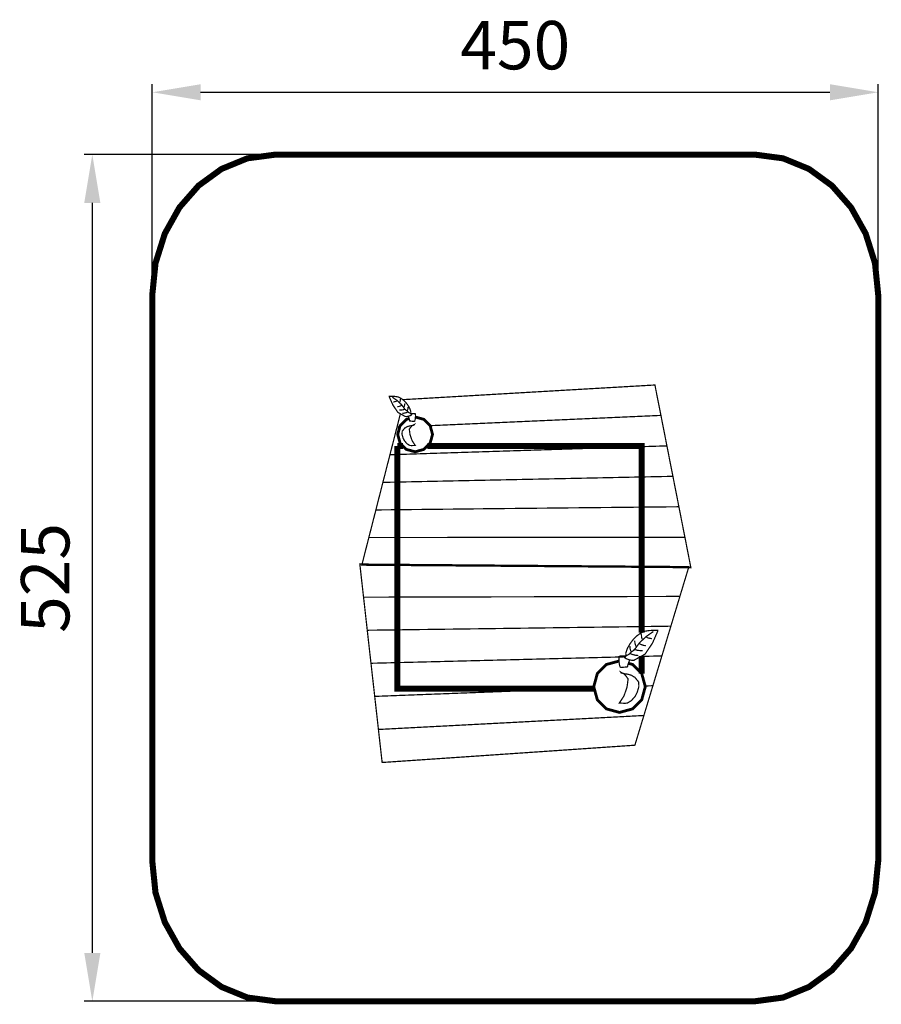
# Model space of a CAD drawing. Extents: x -35 to 499, y -715 to -105.
import ezdxf

# ---------------------------------------------------------------- set-up
doc = ezdxf.new("R2010")
doc.units = 0
doc.header["$LTSCALE"] = 20
doc.header["$MEASUREMENT"] = 0
doc.header["$PDMODE"] = 35
doc.header["$PDSIZE"] = 0.000315
doc.linetypes.add('STRICHLINIEX2', pattern=[1.5, 1, -0.5])
doc.layers.get('0').update_dxf_attribs({"linetype": 'CONTINUOUS'})
doc.layers.get('Defpoints').update_dxf_attribs({"linetype": 'CONTINUOUS'})
doc.layers.add('EBENE_1', color=7, linetype='CONTINUOUS')
doc.styles.get("Standard").update_dxf_attribs({"font": 'ARIAL.TTF', "height": 30})
doc.dimstyles.new('Kopie von ISO-25', dxfattribs={"dimtxt": 30, "dimasz": 30, "dimexe": 5, "dimexo": 10, "dimgap": 10, "dimtad": 1, "dimdec": 0, "dimtxsty": 'Standard', "dimcen": 2.5, "dimclrd": 256, "dimclre": 256, "dimclrt": 256, "dimadec": 0, "dimazin": 0, "dimtfac": 1, "dimtdec": 0, "dimtmove": 0, "dimatfit": 3, "dimfxl": 0, "dimarcsym": 0})

# ---------------------------------------------------------------- blocks, each defined once
blk = doc.blocks.new('*D2')
at = {"linetype": 'Continuous', "lineweight": -2}
for p, q in [((46.87, -265.48), (46.87, -144.53)), ((496.87, -265.48), (496.87, -144.53)), ((76.87, -149.53), (466.87, -149.53))]:
    blk.add_line(p, q, dxfattribs=at)
at = {"linetype": 'Continuous'}
for points in [[(76.87, -144.53), (76.87, -154.53), (46.87, -149.53)], [(466.87, -144.53), (466.87, -154.53), (496.87, -149.53)]]:
    blk.add_solid(points, dxfattribs=at)
at = {"layer": 'Defpoints', "color": 0, "linetype": 'Continuous'}
for p in [(496.87, -149.53), (46.87, -275.48), (496.87, -275.48)]:
    blk.add_point(p, dxfattribs=at)
at = {"linetype": 'Continuous', "insert": (271.87, -124.21), "char_height": 30, "attachment_point": 5}
blk.add_mtext('450', dxfattribs=at)
blk = doc.blocks.new('*D3')
at = {"linetype": 'Continuous', "lineweight": -2}
for p, q in [((113.37, -188.18), (4.74, -188.18)), ((9.74, -218.18), (9.74, -683.18)), ((113.37, -713.18), (4.74, -713.18))]:
    blk.add_line(p, q, dxfattribs=at)
at = {"linetype": 'Continuous'}
for points in [[(4.74, -218.18), (14.74, -218.18), (9.74, -188.18)], [(4.74, -683.18), (14.74, -683.18), (9.74, -713.18)]]:
    blk.add_solid(points, dxfattribs=at)
at = {"layer": 'Defpoints', "color": 0, "linetype": 'Continuous'}
for p in [(123.37, -188.18), (9.74, -713.18), (123.37, -713.18)]:
    blk.add_point(p, dxfattribs=at)
at = {"linetype": 'Continuous', "insert": (-15.58, -450.68), "char_height": 30, "attachment_point": 5, "rotation": 90}
blk.add_mtext('525', dxfattribs=at)

msp = doc.modelspace()

# ---------------------------------------------------------------- linework, layer by layer
at = {"layer": 'EBENE_1', "linetype": 'STRICHLINIEX2', "const_width": 3.76, "flags": 128}
msp.add_lwpolyline([(123.37, -188.18), (420.38, -188.18), (437.86, -190.49), (453.94, -197.09), (468.15, -207.42), (480.01, -220.96), (489.07, -237.17), (494.85, -255.53), (496.87, -275.48), (496.87, -625.87), (494.85, -645.83), (489.07, -664.18), (480.01, -680.39), (468.15, -693.93), (453.94, -704.27), (437.86, -710.86), (420.38, -713.18), (123.37, -713.18), (105.89, -710.86), (89.81, -704.27), (75.6, -693.93), (63.74, -680.39), (54.68, -664.18), (48.9, -645.83), (46.87, -625.87), (46.87, -275.48), (48.9, -255.53), (54.68, -237.17), (63.74, -220.96), (75.6, -207.42), (89.81, -197.09), (105.89, -190.49), (123.37, -188.18)], dxfattribs=at)
at = {"layer": 'EBENE_1', "linetype": 'Continuous'}
for points, const_width in [([(202.79, -340.58), (202.92, -340.09), (228.85, -338.58), (254.77, -337.06), (280.69, -335.55), (306.61, -334.04), (332.53, -332.54), (358.44, -331.04), (359.68, -337.31), (360.92, -343.6), (362.17, -349.89)], 0.762), ([(207.69, -349.46), (207.22, -349.83), (206.8, -350.02), (206.34, -350.19), (205.55, -350.46), (204.67, -350.61), (203.74, -350.6), (199.11, -348.01), (196.02, -343.43), (193.88, -338.56), (193.88, -338.04), (195.64, -338.05), (197.58, -338.16), (199.27, -338.45), (201.02, -339.27), (202.72, -340.51), (204.05, -341.88), (205.37, -343.61), (206.47, -345.51), (207.17, -347.59), (207.14, -347.93), (207.12, -348.39), (207.17, -348.73), (207.27, -348.73), (207.27, -348.94), (207.37, -348.97), (207.38, -349.02), (207.48, -349.04), (207.48, -349.15), (207.48, -349.25), (207.58, -349.36), (207.69, -349.36), (207.69, -349.46)], 0.762), ([(195.64, -338.56), (198.68, -340.67), (201.56, -343.4), (203.64, -346.34)], 0.762), ([(196.3, -341.57), (196.71, -341.49), (197.25, -341.38), (197.58, -341.26)], 0.762), ([(197.58, -341.26), (197.8, -341.24), (198.06, -341.16), (198.19, -341.02)], 0.762), ([(198.19, -341.02), (198.38, -341.02)], 0.762), ([(198.38, -341.02), (198.43, -340.95), (198.51, -340.88), (198.56, -340.77)], 0.762), ([(200.34, -341.75), (200.53, -341.12), (200.62, -340.46), (200.64, -339.79)], 0.762), ([(200.64, -339.79), (200.89, -339.49)], 0.762), ([(198.81, -344.51), (199.77, -344.35), (200.77, -344.03), (201.56, -343.59)], 0.762), ([(200.09, -346.59), (201.09, -346.56), (202.25, -346.43), (203.21, -346.16)], 0.762), ([(201.56, -343.53), (201.61, -343.5), (201.72, -343.44), (201.81, -343.4)], 0.762), ([(201.56, -343.59), (201.56, -343.53)], 0.762), ([(201.93, -348.61), (203.19, -348.48), (204.46, -348.14), (205.6, -347.69)], 0.762), ([(202.85, -344.87), (203.17, -344.09), (203.38, -343.23), (203.46, -342.36)], 0.762), ([(203.21, -346.16), (203.27, -346.04), (203.4, -346.04), (203.4, -345.97), (203.58, -345.97)], 0.762), ([(203.58, -345.97), (203.63, -345.91), (203.72, -345.85), (203.76, -345.79)], 0.762), ([(203.64, -346.34), (204.21, -346.64), (204.9, -347.15), (205.4, -347.59)], 0.762), ([(204.93, -347.01), (205.23, -346.29), (205.42, -345.48), (205.48, -344.63)], 0.762), ([(205.4, -347.59), (205.4, -347.8)], 0.762), ([(205.4, -347.8), (205.82, -348.06), (206.37, -348.37), (206.65, -348.63)], 0.762), ([(200.25, -357.11), (198.57, -357.19), (200.02, -351.48), (200.68, -348.89)], 0.762), ([(206.13, -351.87), (204.37, -352.35), (200.5, -356.22), (199.02, -361.66), (200.5, -367.1), (204.37, -370.97), (209.81, -372.45), (215.25, -370.97), (219.12, -367.1), (220.6, -361.66), (219.12, -356.22), (215.25, -352.35), (209.81, -350.87)], 1.76), ([(205.54, -350.46), (205.56, -350.57), (206.16, -351.94), (206.47, -353.37), (209.47, -353.64)], 0.762), ([(206.65, -348.63), (206.96, -348.63)], 0.762), ([(206.96, -348.63), (207.14, -348.84), (207.37, -349.14), (207.48, -349.36)], 0.762), ([(209.47, -353.64), (209.92, -352.17), (210.03, -350.57), (210.02, -349.01), (209.75, -349.01), (209.75, -348.87), (208.58, -348.72), (207.27, -348.84)], 0.762), ([(219.13, -356.26), (225.85, -355.96), (253.13, -354.74), (280.39, -353.52), (307.65, -352.31), (334.91, -351.1), (362.17, -349.89), (363.4, -356.18), (364.64, -362.48), (365.88, -368.79)], 0.762), ([(362.17, -349.89), (334.91, -351.1), (307.65, -352.31), (280.39, -353.52), (253.13, -354.74), (225.85, -355.96), (219.13, -356.26)], 0.762), ([(365.88, -368.79), (337.27, -369.69), (308.67, -370.61), (280.07, -371.53), (251.46, -372.45), (222.83, -373.36), (194.21, -374.3), (195.66, -368.59), (197.11, -362.89), (198.57, -357.19), (200.25, -357.11)], 0.762), ([(209.34, -355.55), (208.04, -356.23), (207.04, -357.28), (206.2, -358.41), (206.67, -361.88), (207.96, -365.58), (209.88, -368.5), (208.76, -368.56), (207.51, -368.62), (206.47, -368.5), (204.84, -367.49), (203.29, -365.74), (202.38, -364), (201.72, -361.66), (201.78, -359.71), (203.2, -358), (203.34, -357.73), (203.48, -357.7), (203.61, -357.63), (203.75, -357.59), (204.81, -356.88), (206.5, -356.4), (207.84, -356.23), (208.12, -356.1), (208.69, -356), (209.06, -355.96), (209.34, -355.55)], 0.762), ([(369.6, -387.67), (347.13, -388.13), (324.67, -388.6), (302.2, -389.07), (279.74, -389.53), (257.27, -390), (234.79, -390.47), (212.31, -390.95), (189.83, -391.42), (191.3, -385.71), (192.75, -380), (194.21, -374.3), (222.83, -373.36), (251.46, -372.45), (280.07, -371.53), (308.67, -370.61), (337.27, -369.69), (365.88, -368.79), (367.11, -375.07), (368.35, -381.36), (369.6, -387.67)], 0.762), ([(373.31, -406.54), (349.84, -406.78), (326.36, -407.02), (302.89, -407.26), (279.42, -407.51), (255.94, -407.75), (232.46, -408.01), (208.97, -408.26), (185.49, -408.52), (186.94, -402.82), (188.39, -397.12), (189.83, -391.42), (212.31, -390.95), (234.79, -390.47), (257.27, -390), (279.74, -389.53), (302.2, -389.07), (324.67, -388.6), (347.13, -388.13), (369.6, -387.67), (370.83, -393.96), (372.07, -400.25), (373.31, -406.54)], 0.762), ([(377.03, -425.43), (352.55, -425.44), (328.07, -425.46), (303.58, -425.49), (279.09, -425.51), (254.61, -425.54), (230.11, -425.57), (205.62, -425.6), (181.12, -425.63), (182.58, -419.93), (184.04, -414.22), (185.49, -408.52), (208.97, -408.26), (232.46, -408.01), (255.94, -407.75), (279.42, -407.51), (302.89, -407.26), (326.36, -407.02), (349.84, -406.78), (373.31, -406.54), (374.54, -412.83), (375.79, -419.13), (377.03, -425.43)], 0.762), ([(380.74, -444.33), (355.25, -444.12), (329.75, -443.92), (304.27, -443.73), (278.78, -443.53), (253.28, -443.34), (227.78, -443.15), (202.27, -442.96), (176.76, -442.77), (178.22, -437.05), (179.67, -431.34), (181.12, -425.63), (205.62, -425.6), (230.11, -425.57), (254.61, -425.54), (279.09, -425.51), (303.58, -425.49), (328.07, -425.46), (352.55, -425.44), (377.03, -425.43), (378.26, -431.72), (379.49, -438.02), (380.74, -444.33)], 0.762), ([(175.55, -442.06), (201.04, -442.27), (226.54, -442.47), (252.04, -442.67), (277.52, -442.87), (303.01, -443.06), (328.52, -443.26), (354.02, -443.45), (379.52, -443.64), (377.64, -449.81), (375.77, -455.97), (373.91, -462.13), (349.39, -462.2), (324.87, -462.26), (300.36, -462.32), (275.86, -462.38), (251.36, -462.44), (226.85, -462.5), (202.35, -462.55), (177.85, -462.6), (177.08, -455.76), (176.31, -448.91), (175.55, -442.06)], 0.762), ([(177.85, -462.6), (202.35, -462.55), (226.85, -462.5), (251.36, -462.44), (275.86, -462.38), (300.36, -462.32), (324.87, -462.26), (349.39, -462.2), (373.91, -462.13), (372.06, -468.28), (370.19, -474.43), (368.33, -480.59), (344.8, -480.91), (321.26, -481.23), (297.73, -481.55), (274.21, -481.87), (250.7, -482.18), (227.19, -482.49), (203.67, -482.8), (180.16, -483.11), (179.39, -476.27), (178.63, -469.44), (177.85, -462.6)], 0.762), ([(180.16, -483.11), (203.67, -482.8), (227.19, -482.49), (250.7, -482.18), (274.21, -481.87), (297.73, -481.55), (321.26, -481.23), (344.8, -480.91), (368.33, -480.59), (366.47, -486.74), (364.62, -492.88), (362.77, -499.02), (349.74, -499.35)], 0.762), ([(339.95, -499.61), (317.68, -500.18), (295.13, -500.75), (272.59, -501.33), (250.08, -501.9), (227.54, -502.47), (205, -503.03), (182.46, -503.59), (181.69, -496.77), (180.92, -489.95), (180.16, -483.11)], 0.762), ([(339.65, -500.04), (340.33, -500.6), (340.95, -500.87), (341.64, -501.12), (342.81, -501.52), (344.11, -501.75), (345.49, -501.73), (352.35, -497.9), (356.92, -491.12), (360.09, -483.9), (360.09, -483.13), (357.47, -483.16), (354.61, -483.32), (352.1, -483.75), (349.51, -484.96), (347, -486.79), (345.03, -488.82), (343.08, -491.39), (341.44, -494.2), (340.41, -497.28), (340.45, -497.78), (340.48, -498.46), (340.41, -498.97), (340.26, -498.97), (340.26, -499.27), (340.11, -499.31), (340.1, -499.39), (339.95, -499.43), (339.95, -499.58), (339.95, -499.74), (339.8, -499.89), (339.65, -499.89), (339.65, -500.04)], 0.762), ([(357.48, -483.9), (352.97, -487.03), (348.71, -491.08), (345.64, -495.43)], 0.762), ([(350.07, -485.73), (349.71, -485.28)], 0.762), ([(350.52, -488.63), (350.25, -487.7), (350.11, -486.73), (350.07, -485.73)], 0.762), ([(353.43, -487.54), (353.35, -487.45), (353.22, -487.34), (353.15, -487.18)], 0.762), ([(353.7, -487.54), (353.43, -487.54)], 0.762), ([(354.6, -487.91), (354.29, -487.87), (353.89, -487.76), (353.7, -487.54)], 0.762), ([(356.51, -488.36), (355.89, -488.24), (355.1, -488.08), (354.6, -487.91)], 0.762), ([(343.73, -496.42), (343.28, -495.35), (343, -494.15), (342.91, -492.89)], 0.762), ([(345.72, -494.88), (345.65, -494.79), (345.52, -494.7), (345.45, -494.61)], 0.762), ([(346.27, -495.16), (346.18, -494.97), (345.99, -494.97), (345.99, -494.88), (345.72, -494.88)], 0.762), ([(346.81, -493.25), (346.33, -492.09), (346.02, -490.82), (345.9, -489.54)], 0.762), ([(348.71, -491.26), (348.64, -491.21), (348.48, -491.13), (348.35, -491.08)], 0.762), ([(348.71, -491.35), (348.71, -491.26)], 0.762), ([(352.79, -492.71), (351.37, -492.48), (349.89, -492), (348.71, -491.35)], 0.762), ([(182.46, -503.59), (205, -503.03), (227.54, -502.47), (250.08, -501.9), (272.59, -501.33), (295.13, -500.75), (317.68, -500.18), (339.95, -499.61)], 0.762), ([(337, -506.23), (336.34, -504.05), (336.18, -501.69), (336.19, -499.37), (336.6, -499.37), (336.6, -499.17), (338.31, -498.96), (340.26, -499.13)], 0.762), ([(340.72, -498.81), (340.45, -499.13), (340.12, -499.58), (339.95, -499.89)], 0.762), ([(341.18, -498.81), (340.72, -498.81)], 0.762), ([(343.03, -497.58), (342.41, -497.97), (341.59, -498.43), (341.18, -498.81)], 0.762), ([(348.17, -498.78), (346.3, -498.59), (344.42, -498.1), (342.73, -497.42)], 0.762), ([(345.64, -495.43), (344.79, -495.88), (343.77, -496.63), (343.03, -497.28)], 0.762), ([(343.03, -497.28), (343.03, -497.58)], 0.762), ([(350.89, -495.79), (349.41, -495.75), (347.69, -495.56), (346.27, -495.16)], 0.762), ([(349.74, -499.35), (362.77, -499.02), (360.9, -505.18), (359.04, -511.34), (357.19, -517.51), (352.36, -517.69)], 0.762), ([(320.75, -518.92), (299.69, -519.73), (270.96, -520.84), (242.23, -521.94), (213.5, -523.03), (184.77, -524.13), (184, -517.28), (183.23, -510.44), (182.46, -503.59)], 0.762), ([(341.96, -503.61), (344.55, -504.32), (350.29, -510.05), (352.48, -518.1), (350.29, -526.15), (344.55, -531.89), (336.5, -534.08), (328.45, -531.89), (322.72, -526.15), (320.53, -518.1), (322.72, -510.05), (328.45, -504.32), (336.5, -502.13)], 1.76), ([(342.82, -501.52), (342.78, -501.69), (341.91, -503.72), (341.44, -505.83), (337, -506.23)], 0.762), ([(337.2, -509.06), (339.12, -510.07), (340.59, -511.62), (341.84, -513.3), (341.15, -518.43), (339.24, -523.91), (336.39, -528.23), (338.06, -528.32), (339.91, -528.41), (341.44, -528.23), (343.86, -526.73), (346.15, -524.15), (347.49, -521.57), (348.48, -518.1), (348.39, -515.22), (346.28, -512.69), (346.08, -512.29), (345.88, -512.24), (345.68, -512.14), (345.47, -512.09), (343.91, -511.03), (341.39, -510.32), (339.42, -510.07), (339, -509.87), (338.17, -509.73), (337.6, -509.67), (337.2, -509.06)], 0.762), ([(352.36, -517.69), (357.19, -517.51), (355.32, -523.66), (353.46, -529.81), (351.6, -535.97), (324.17, -537.43), (296.74, -538.88), (269.31, -540.33), (241.9, -541.77), (214.48, -543.2), (187.07, -544.64), (186.31, -537.8), (185.54, -530.96), (184.77, -524.13)], 0.762), ([(184.77, -524.13), (213.5, -523.03), (242.23, -521.94), (270.96, -520.84), (299.69, -519.73), (320.75, -518.92)], 0.762), ([(187.07, -544.64), (214.48, -543.2), (241.9, -541.77), (269.31, -540.33), (296.74, -538.88), (324.17, -537.43), (351.6, -535.97), (349.74, -542.12), (347.88, -548.26), (346.02, -554.4), (319.91, -556.19), (293.79, -557.99), (267.69, -559.77), (241.59, -561.56), (215.48, -563.34), (189.38, -565.11), (188.61, -558.3), (187.84, -551.48), (187.07, -544.64)], 0.762)]:
    msp.add_lwpolyline(points, dxfattribs=dict(at, const_width=const_width))
at = {"layer": 'EBENE_1', "linetype": 'STRICHLINIEX2', "const_width": 3.76}
for points in [[(198.84, -368.87), (202.27, -368.87)], [(320.87, -519.35), (198.84, -519.35), (198.84, -368.87)], [(217.34, -368.87), (350.2, -368.87), (350.2, -484.64)], [(350.2, -499.1), (350.2, -509.96)]]:
    msp.add_lwpolyline(points, dxfattribs=at)

# ---------------------------------------------------------------- dimensions: what is measured, and where the dimension line sits
at = {"linetype": 'Continuous'}
dim = msp.add_linear_dim(base=(496.87, -149.53), p1=(46.87, -275.48), p2=(496.87, -275.48), dimstyle='Kopie von ISO-25', dxfattribs=at)
dim.commit()
dim.dimension.update_dxf_attribs({"geometry": '*D2', "text_midpoint": (271.87, -124.21)})
dim = msp.add_linear_dim(base=(9.74, -713.18), p1=(123.37, -188.18), p2=(123.37, -713.18), angle=90, dimstyle='Kopie von ISO-25', dxfattribs=at)
dim.commit()
dim.dimension.update_dxf_attribs({"geometry": '*D3', "text_midpoint": (-15.58, -450.68)})

doc.saveas('drawing.dxf')
